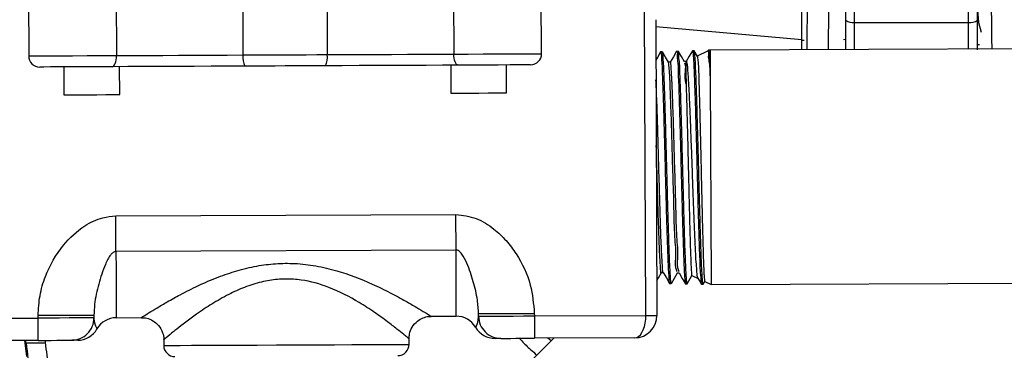
# Model space of a CAD drawing. Units: inches. Extents: x 0.3 to 16.7, y 0.3 to 10.7.
# Drawn here: x 5.2 to 5.5, y 4.4 to 4.5 of the extents above; entities that cross this region are included whole.
import ezdxf

# ---------------------------------------------------------------- set-up
doc = ezdxf.new("R2010")
doc.units = ezdxf.units.IN
doc.header["$MEASUREMENT"] = 0
doc.layers.add('FORMAT', color=7, linetype='Continuous')
doc.dimstyles.new('SLDDIMSTYLE2', dxfattribs={"dimtxt": 0.18, "dimasz": 0.13, "dimexe": 0, "dimexo": 0.0625, "dimgap": 0, "dimtad": 0, "dimtih": 1, "dimtoh": 1, "dimdec": 0, "dimrnd": 1e-09, "dimzin": 0, "dimdsep": 46, "dimtxsty": 'Standard', "dimsah": 1, "dimcen": 0.09, "dimadec": 0, "dimazin": 0, "dimtfac": 0.13, "dimtdec": 0, "dimtofl": 0, "dimtmove": 0, "dimatfit": 3, "dimfxl": 1, "dimfrac": 2, "dimtolj": 1, "dimtzin": 0, "dimarcsym": 0})

msp = doc.modelspace()

# ---------------------------------------------------------------- linework, layer by layer
at = {"color": 7, "linetype": 'Continuous', "lineweight": 25}
for p, q in [((5.4420079822, 4.5279008613), (5.4420079822, 4.6014996129)), ((5.476128713, 4.5279008613), (5.476128713, 4.6014893659)), ((5.4787533902, 4.5196938806), (5.4787533902, 4.5659240096)), ((5.4262599506, 4.519717347), (5.4262599506, 4.5630243453)), ((5.4393833099, 4.5196938806), (5.4393833099, 4.564015253)), ((5.1949594651, 4.5528745817), (5.1951122509, 4.517874922)), ((5.2211860368, 4.5529890586), (5.2213388225, 4.5179893989)), ((5.2590294423, 4.553154262), (5.2591822378, 4.5181546024)), ((5.2842213512, 4.5532642412), (5.2843741468, 4.5182645815)), ((5.3220647665, 4.5534294446), (5.3222175621, 4.518429785)), ((5.3484441289, 4.518544301), (5.3482913333, 4.5535439606)), ((5.3796191364, 4.4403462923), (5.3792189598, 4.5320120956)), ((5.3825668133, 4.5286933606), (5.3829524377, 4.4403608415)), ((5.4420079822, 4.5279008613), (5.476128713, 4.5279008613)), ((5.4420079822, 4.5197861035), (5.4420079822, 4.5279008613)), ((5.476128713, 4.5199350369), (5.476128713, 4.5279008613)), ((5.4262599506, 4.5226335159), (5.3825761308, 4.5265590528)), ((5.4263290714, 4.5226271409), (5.4269161175, 4.5226271409)), ((5.4387271357, 4.5228293821), (5.4393833099, 4.522830751)), ((5.3845495355, 4.5190902467), (5.3840387057, 4.5190720993)), ((5.3893115745, 4.519259322), (5.388798755, 4.5192411356)), ((5.3940723979, 4.5194283583), (5.3935589866, 4.5194101327)), ((5.3951010553, 4.5176916886), (5.3940897404, 4.5194238997)), ((5.3981053365, 4.5192511479), (5.3949868118, 4.5177803525)), ((5.3983124647, 4.519578113), (5.3980765871, 4.5191658476)), ((5.3988400094, 4.5195976292), (5.3983273634, 4.5195794428)), ((5.6230701586, 4.5205765299), (5.3988400094, 4.5195976292)), ((5.3988400094, 4.5195976292), (5.3988736483, 4.5118922427)), ((5.4787533902, 4.5213037535), (5.4794095595, 4.5213037926)), ((5.386951139, 4.5160011303), (5.3863709678, 4.5159986273)), ((5.3917255006, 4.5162422084), (5.3915439807, 4.5161565952)), ((5.3950244368, 4.5177005667), (5.3950356279, 4.5177970136)), ((5.2056267018, 4.5145874364), (5.2056630943, 4.5062541674)), ((5.2223295933, 4.5063269523), (5.2222932204, 4.5146601823)), ((5.3212922723, 4.5150923942), (5.3213286501, 4.5067591251)), ((5.3379951589, 4.50683191), (5.3379587811, 4.51516514)), ((5.3988736452, 4.5118929467), (5.3991455987, 4.4495983099)), ((5.2211545918, 4.470056118), (5.3228202916, 4.4704999458)), ((5.2212009966, 4.4594258408), (5.2211545918, 4.470056118)), ((5.3228666964, 4.4598696686), (5.3228202916, 4.4704999458)), ((5.3228666964, 4.4598696686), (5.2212009966, 4.4594258408)), ((5.3229529256, 4.4401179643), (5.3228666964, 4.4598696686)), ((5.3842511878, 4.4531452556), (5.3848293845, 4.4531477586)), ((5.3890116667, 4.4530274543), (5.3895917755, 4.4530299573)), ((5.3933833636, 4.4522547059), (5.3952216877, 4.4514072561)), ((5.3951518309, 4.4515269347), (5.3962363267, 4.4496687873)), ((5.3867194523, 4.4499309069), (5.3872324204, 4.4499171791)), ((5.3914869277, 4.4498032888), (5.3919985139, 4.4497896001)), ((5.3962435236, 4.4496759836), (5.3967581845, 4.4496622167)), ((5.3967694398, 4.4496513048), (5.397241364, 4.4504761486)), ((5.397215521, 4.4504880774), (5.3991455987, 4.4495983099)), ((5.3991455987, 4.4495983099), (5.6233757497, 4.4505772106)), ((5.1646211898, 4.4394077147), (5.1979542074, 4.4395532455)), ((5.1979542074, 4.4395532455), (5.1979509221, 4.4403023319)), ((5.2146174406, 4.4403750778), (5.2146207064, 4.4396259913)), ((5.2212872356, 4.4396741365), (5.2288859869, 4.4397073024)), ((5.315440423, 4.4400851504), (5.3229529256, 4.4401179643)), ((5.3296196112, 4.4401280157), (5.3296163406, 4.4408771413)), ((5.3462828494, 4.4409498871), (5.34628612, 4.4402008007)), ((5.34628612, 4.4402008007), (5.3796191364, 4.4403462923)), ((5.34628612, 4.4402008007), (5.3463152233, 4.4335341932)), ((5.3088228555, 4.4317038144), (5.3088150529, 4.4334911324)), ((5.336315317, 4.4334905457), (5.3345460485, 4.4334828018)), ((5.3424243042, 4.4238841465), (5.3520995749, 4.4335594196)), ((5.352099812, 4.4335594196), (5.3424244215, 4.4238840292)), ((5.3763149384, 4.4336651357), (5.3463152233, 4.4335341932)), ((5.3512866036, 4.4327464654), (5.3503119073, 4.4335516366)), ((5.1979833057, 4.432886638), (5.1679835918, 4.4327556564)), ((5.1945419979, 4.4281213562), (5.1939800755, 4.4328691556)), ((5.1943415753, 4.4320759914), (5.1943757776, 4.4320759914)), ((5.2001787825, 4.4320759914), (5.1943415753, 4.4320759914)), ((5.1943757776, 4.4320759914), (5.1943759927, 4.4320738403)), ((5.2354825276, 4.4331466457), (5.2354902226, 4.4313836936))]:
    msp.add_line(p, q, dxfattribs=at)
at = {"color": 7, "linetype": 'Continuous', "lineweight": 25, "flags": 128}
for points in [[(5.478635276, 4.5327584052), (5.4791156429, 4.5278811495), (5.4798677409, 4.5250056948)], [(5.3840325146, 4.5190783961), (5.383096654, 4.5174425537), (5.3826195705, 4.5166086753)], [(5.3863872183, 4.5159707805), (5.3854759234, 4.517531726), (5.3845646286, 4.5190927497)], [(5.3887918027, 4.5192476671), (5.3878559299, 4.5176117855), (5.3869200564, 4.5159759822)], [(5.3911523276, 4.5161406381), (5.3902410563, 4.5177017791), (5.3893297845, 4.5192630767)], [(5.393554027, 4.5194192455), (5.3926181644, 4.5177831293), (5.3916980344, 4.5161745861)], [(5.1951122509, 4.517874922), (5.1951611978, 4.5178751176), (5.1960091952, 4.5178788331), (5.1978664235, 4.517886929), (5.2006283596, 4.5178989751), (5.2041395972, 4.5179143065), (5.208202569, 4.5179320627), (5.212588673, 4.5179511878), (5.217051121, 4.5179706649), (5.2213388225, 4.5179893989)], [(5.2200448073, 4.5146503655), (5.2202998088, 4.514715563), (5.2205444655, 4.5149063057), (5.2207693518, 4.515215319), (5.2209658437, 4.5156307133), (5.2211263734, 4.5161365706), (5.221244781, 4.5167133746), (5.2213165099, 4.5173389887), (5.2213388225, 4.5179893989)], [(5.2213388225, 4.5179893989), (5.2258443705, 4.5180090716), (5.2304635154, 4.5180292136), (5.2351720476, 4.5180497858), (5.2399452787, 4.5180706318), (5.244758168, 4.5180916342), (5.2495854891, 4.5181127148), (5.2544019277, 4.5181337564), (5.2591822378, 4.5181546024)], [(5.2591822378, 4.5181546024), (5.2623098292, 4.518168252), (5.2654557538, 4.5181819798), (5.2686139102, 4.5181957859), (5.2717781874, 4.5182095919), (5.2749424744, 4.518223398), (5.2781006308, 4.5182372041), (5.2812465554, 4.5182509319), (5.2843741468, 4.5182645815)], [(5.2843741468, 4.5182645815), (5.2891544569, 4.5182854666), (5.2939708955, 4.518306469), (5.2987982166, 4.5183275497), (5.3036111059, 4.5183485521), (5.308384337, 4.5183693981), (5.3130928644, 4.5183899703), (5.3177120141, 4.5184101123), (5.3222175621, 4.518429785)], [(5.3222175621, 4.518429785), (5.3265052588, 4.518448519), (5.3309677019, 4.5184679961), (5.3353538108, 4.5184871212), (5.3394167874, 4.5185048774), (5.342928025, 4.5185202088), (5.3456899563, 4.5185322549), (5.3475471797, 4.5185403899), (5.3483951966, 4.5185440663), (5.3484441289, 4.518544301)], [(5.3235406806, 4.5151022109), (5.323285112, 4.51516514), (5.3230388077, 4.5153537316), (5.3228112277, 4.5156607894), (5.3226111229, 4.5160744628), (5.3224461785, 4.516578873), (5.3223227404, 4.517154621), (5.3222455458, 4.5177796094), (5.3222175621, 4.518429785)], [(5.3917122364, 4.5161746643), (5.3914146202, 4.5161733737), (5.3911339449, 4.5161721221)], [(5.2200448073, 4.5146503655), (5.2161112723, 4.5146331959), (5.2120284714, 4.5146154006), (5.2080796833, 4.5145981528), (5.2045389171, 4.5145827041), (5.201651866, 4.5145700713), (5.1996188352, 4.5145611932), (5.1985809166, 4.5145566955), (5.1984601037, 4.5145561479)], [(5.2597803865, 4.5148238604), (5.2547610711, 4.5148019584), (5.2497038087, 4.5147798609), (5.2446351161, 4.5147577243), (5.2395815789, 4.5147356658), (5.2345696946, 4.514713803), (5.2296257357, 4.5146922139), (5.2247756326, 4.514671055), (5.2200448073, 4.5146503655)], [(5.2838050965, 4.5149287161), (5.2808224101, 4.5149157313), (5.2778222509, 4.5149026293), (5.2748104173, 4.514889449), (5.2717927464, 4.5148763078), (5.2687750754, 4.5148631275), (5.2657632418, 4.5148499863), (5.2627630729, 4.5148368842), (5.2597803865, 4.5148238604)], [(5.3235406806, 4.5151022109), (5.3188098601, 4.5150815605), (5.3139597521, 4.5150603625), (5.3090157884, 4.5150388126), (5.304003904, 4.5150169106), (5.2989503669, 4.5149948522), (5.2938816841, 4.5149727156), (5.2888244216, 4.5149506571), (5.2838050965, 4.5149287161)], [(5.3451253792, 4.5151964285), (5.3450045615, 4.5151959201), (5.3439666477, 4.5151913833), (5.3419336268, 4.5151825051), (5.3390465708, 4.5151699115), (5.3355058095, 4.5151544237), (5.3315570213, 4.515137215), (5.3274742156, 4.5151193805), (5.3235406806, 4.5151022109)], [(5.3213286501, 4.5067591251), (5.3214552513, 4.5067596727), (5.3224450981, 4.5067640139), (5.3243053917, 4.506772149), (5.3268117641, 4.5067830608), (5.3296619045, 4.506795498), (5.3325120449, 4.5068079743), (5.3350184173, 4.5068188862), (5.3368787158, 4.5068270212), (5.3378685577, 4.5068313234), (5.3379951589, 4.50683191)], [(5.2056630943, 4.5062541674), (5.2061656467, 4.5062563967), (5.207612702, 4.5062626935), (5.2098297093, 4.5062723929), (5.2125492885, 4.5062842435), (5.2154433991, 4.5062968762), (5.2181629588, 4.5063087659), (5.2203799856, 4.5063184262), (5.2218270409, 4.5063247621), (5.2223295933, 4.5063269523)], [(5.2212009966, 4.4594258408), (5.2212243456, 4.4540799221), (5.2212444681, 4.4494669763), (5.221261051, 4.4456712477), (5.2212737424, 4.4427620795), (5.2212823468, 4.4407926232), (5.221286688, 4.4397987822), (5.2212872356, 4.4396741365)], [(5.3829069893, 4.4507713559), (5.3833853817, 4.4516076982), (5.384282857, 4.4531766223)], [(5.3848162708, 4.4531702473), (5.3857663873, 4.4515423443), (5.3867165044, 4.449914324)], [(5.3872459166, 4.4499124858), (5.3881433978, 4.4514810188), (5.3890408796, 4.4530494736)], [(5.3895759843, 4.4530570219), (5.3905260962, 4.4514296665), (5.3914762084, 4.4498021546)], [(5.3920077403, 4.4497789229), (5.3929052592, 4.4513479252), (5.3934155314, 4.4522398829)], [(5.2146174406, 4.4403750778), (5.2142972026, 4.4403737089), (5.2133487691, 4.4403695632), (5.2118086304, 4.4403628361), (5.2097359219, 4.4403538016), (5.2072103511, 4.4403427724), (5.2043289319, 4.4403301787), (5.2012024063, 4.4403165291), (5.1979509221, 4.4403023319)], [(5.2146207064, 4.4396259913), (5.2143004683, 4.4396245833), (5.2133520544, 4.4396204376), (5.2118118962, 4.4396137106), (5.2097392072, 4.439604676), (5.2072136168, 4.4395936468), (5.2043321977, 4.4395810923), (5.201205672, 4.4395674426), (5.1979542074, 4.4395532455)], [(5.1979833057, 4.432886638), (5.1979827386, 4.4330147255), (5.1979810959, 4.4333940988), (5.1979783973, 4.43401017), (5.1979747796, 4.4348392377), (5.1979703601, 4.435849466), (5.1979653343, 4.4370020181), (5.1979598784, 4.4382526205), (5.1979542074, 4.4395532455)], [(5.3296163406, 4.4408771413), (5.3299365836, 4.4408785493), (5.3308850024, 4.4408826559), (5.3324251557, 4.4408893829), (5.3344978495, 4.4408984566), (5.337023435, 4.4409094858), (5.3399048542, 4.4409220403), (5.343031375, 4.4409356899), (5.3462828494, 4.4409498871)], [(5.3296196112, 4.4401280157), (5.3299398542, 4.4401294237), (5.330888273, 4.4401335694), (5.3324284263, 4.4401402965), (5.3345011202, 4.440149331), (5.3370267057, 4.4401603602), (5.3399081248, 4.4401729539), (5.3430346456, 4.4401866035), (5.34628612, 4.4402008007)], [(5.3763149384, 4.4336651357), (5.3768933178, 4.4337689745), (5.3774532394, 4.4340721603), (5.3779776902, 4.4345655804), (5.3784507336, 4.4352341771), (5.378857999, 4.4360576912), (5.3791871103, 4.4370110526), (5.3794280674, 4.4380653196), (5.3795735493, 4.4391884604), (5.3796191364, 4.4403462923)], [(5.3796191364, 4.4403462923), (5.3802694306, 4.4403491474), (5.3808947355, 4.4403518851), (5.3814710188, 4.4403543882), (5.3819761366, 4.4403565784), (5.3823906748, 4.4403584166), (5.3826987048, 4.4403597464), (5.3828883891, 4.4403605677), (5.3829524377, 4.4403608415)], [(5.336315317, 4.4334905457), (5.3365074628, 4.4334913671), (5.337076518, 4.4334938701), (5.3380006051, 4.4334978985), (5.3392442214, 4.4335032958), (5.3407595737, 4.4335099446), (5.3424884261, 4.433517493), (5.3443643396, 4.4335256671), (5.3463152233, 4.4335341932)], [(5.1979833057, 4.432886638), (5.1999341845, 4.4328951251), (5.2018101077, 4.4329033383), (5.2035389553, 4.4329108867), (5.2050542978, 4.4329174964), (5.206297919, 4.4329229327), (5.2072220061, 4.4329269611), (5.2077910662, 4.4329294251), (5.2079832168, 4.4329302855)], [(5.2097524853, 4.4329379903), (5.2088684866, 4.4329341575), (5.2079832168, 4.4329302855)], [(5.2354902226, 4.4313836936), (5.2355199565, 4.431383811), (5.236231223, 4.4313869007), (5.2378729418, 4.4313940971), (5.2404025801, 4.4314051263), (5.2437546276, 4.4314197537), (5.2478422782, 4.4314376272), (5.2525596494, 4.4314581994), (5.2577845695, 4.4314810009), (5.2633817155, 4.4315054451), (5.2692061238, 4.431530867), (5.2751069543, 4.431556641), (5.2809313626, 4.4315820629), (5.2865285086, 4.4316065071), (5.2917534287, 4.4316293086), (5.2964708097, 4.4316499199), (5.3005584505, 4.4316677543), (5.303910498, 4.4316823817), (5.3064401461, 4.4316934109), (5.3080818552, 4.4317006073), (5.3087931216, 4.431703697), (5.3088228555, 4.4317038144)]]:
    msp.add_lwpolyline(points, dxfattribs=at)
at = {"color": 7, "linetype": 'Continuous', "lineweight": 25}
for centre, radius, start, end in [((5.441395779, 4.5309454962), 0.0031055747416148, 229.6076470693, 281.369203125), ((5.4767409147, 4.5309455164), 0.003105594262817, 258.6308971911, 310.3922008373), ((5.1984456135, 4.517889511), 0.0033333945285677, 180.2507613991, 270.2490657336), ((5.2643829971, 4.5173694966), 0.0052596852157936, 171.4154574564, 208.946335262), ((5.2791802266, 4.5174341204), 0.0052598927955026, 331.5545182851, 9.0841873363), ((5.3451107993, 4.518529758), 0.0033333613268965, 270.2506094145, 0.249974371), ((5.207954114, 4.439596878), 0.0066666559608308, 270.2501217343, 0.2502117903), ((5.2213163596, 4.4330074651), 0.0066667350595633, 90.2503003339, 150.1498961051), ((5.3229820613, 4.433451412), 0.006666615997594, 30.5218599114, 90.2504055493), ((5.3362861535, 4.4401570876), 0.0066666056686395, 180.2498575641, 270.2506447588), ((5.3762857658, 4.440331807), 0.0066667351243636, 270.2507180536, 0.249531072), ((5.2097290388, 4.4396046685), 0.0066666996487757, 270.2441959177, 330.5399286062), ((5.3345111894, 4.4401492843), 0.006666549432793, 209.8576734352, 270.2567830837), ((5.2388235687, 4.4313982659), 0.0033333779093361, 180.2504757472, 270.2493513856), ((5.3054895927, 4.431689244), 0.0033332945979517, 270.2495493919, 0.2504494709)]:
    msp.add_arc(centre, radius, start, end, dxfattribs=at)
for points, knots in [([(5.434262292170687, 4.519752272784523), (5.434267500030789, 4.521557676062945), (5.434284567835601, 4.527474553660482), (5.434355400449155, 4.537958817638047), (5.434454643542144, 4.551602967726123), (5.434527599698227, 4.561135719501984), (5.434565600222403, 4.566101024470899)], [0, 0, 0, 0, 0.1168555463930353, 0.3829725872687564, 0.6786101903808195, 1, 1, 1, 1]), ([(5.482690386502987, 4.568079124286387), (5.482710369574614, 4.562740658868267), (5.482748641570825, 4.552516318383001), (5.482843344535779, 4.537906413945), (5.482924846333734, 4.527206579333069), (5.483021605395555, 4.521393276708353), (5.483045374402137, 4.519965230324418)], [0, 0, 0, 0, 0.3328551819899773, 0.6374911976387717, 0.9109491767803087, 0.9999999999999999, 0.9999999999999999, 0.9999999999999999, 0.9999999999999999]), ([(5.42787431885399, 4.51995846418036), (5.427877836243751, 4.521135995967468), (5.427893641066461, 4.526427044838478), (5.42795342666748, 4.536281734230325), (5.428039313722544, 4.549910004177505), (5.428102095145428, 4.55942481003252), (5.428134764067526, 4.564375931510431)], [0, 0, 0, 0, 0.0795306060352531, 0.3573579311237147, 0.6655949686934299, 1, 1, 1, 1]), ([(5.384042036819363, 4.518978272836947), (5.384073311406348, 4.518926426963833), (5.384315128744046, 4.518525550974224), (5.384209423789417, 4.517284901285447), (5.384476819803171, 4.515212034815675), (5.384542738579205, 4.512220556341981), (5.384703306128942, 4.508442841729669), (5.384847485847221, 4.50401262335456), (5.384997950443497, 4.498987863522242), (5.385137586059876, 4.493598338562131), (5.385292784548095, 4.487900388161854), (5.385449407360537, 4.482158679438935), (5.385596549437669, 4.476429593883072), (5.385739222701985, 4.470980519133977), (5.385897051035303, 4.46586721391519), (5.386039384631148, 4.461326373242867), (5.386184368906077, 4.457407636739076), (5.386289627572444, 4.454280884501776), (5.386495506411716, 4.452010620392724), (5.386483965474724, 4.450671113958802), (5.386664929329934, 4.450140525487575), (5.386695897939511, 4.450049725105412)], [0, 0, 0, 0, 0.0026166566075055, 0.0202321755619623, 0.0507366160463786, 0.0950319127248281, 0.1494006030900796, 0.2154133534598536, 0.2875796006907986, 0.3679395267998704, 0.4497396848315365, 0.5353400506237117, 0.6175983368549292, 0.6988416142777469, 0.7722651132643388, 0.8399677465087139, 0.8962751365418705, 0.9428094793765496, 0.9756861771115694, 0.9958391398798856, 0.9999999999999999, 0.9999999999999999, 0.9999999999999999, 0.9999999999999999]), ([(5.387233399396914, 4.449953747547486), (5.387191678796787, 4.450075708519932), (5.38699798485397, 4.450641930040017), (5.387003691314023, 4.452022090509225), (5.386802674151662, 4.454308118941922), (5.3866933687393, 4.457448817096821), (5.386547594025979, 4.46138243261003), (5.386408364068878, 4.465936310325633), (5.386250597169989, 4.471061263269882), (5.386103430066292, 4.476519556140219), (5.385959583950015, 4.482257126892971), (5.385803480426215, 4.488004361958879), (5.385647085601823, 4.493704527492163), (5.385505168060451, 4.499092086653112), (5.385357584455195, 4.504112466025936), (5.385215845573155, 4.508536377428074), (5.385046422523926, 4.512300983508311), (5.384994231049934, 4.515284452825296), (5.384704142029473, 4.517327084351936), (5.384843320806354, 4.518551454834002), (5.384601489136602, 4.518916628107466), (5.384580997593241, 4.518947570969395)], [0, 0, 0, 0, 0.0055821991098104, 0.0259161697548502, 0.0589628574821073, 0.1056846042621395, 0.1621435300433957, 0.2299898396536358, 0.3035017522987681, 0.384814267118087, 0.4671036688520365, 0.5527403186863791, 0.6344835807631883, 0.7147358914462375, 0.7867661694770304, 0.8526398449152371, 0.906795399034913, 0.9508343060188381, 0.9810676214376852, 0.9983957698483935, 1, 1, 1, 1]), ([(5.388803242900837, 4.519114690816591), (5.38882530977507, 4.519119850308273), (5.389167541581277, 4.519199868082393), (5.388817191095066, 4.517522237712807), (5.389257143635106, 4.516137635663595), (5.389246987682125, 4.513103840578557), (5.389447630474474, 4.509616848072752), (5.389563411827059, 4.505254789496208), (5.389716065718674, 4.500390052971754), (5.389871744059693, 4.495013452382309), (5.390019847037719, 4.489393767971552), (5.390163635602568, 4.483581981658421), (5.390320833155033, 4.477849932246143), (5.390475793355219, 4.472256181011731), (5.390616885542637, 4.467052564496923), (5.390760493966614, 4.46232342960441), (5.390911085808472, 4.458192082576249), (5.391046235729421, 4.454979427844557), (5.391175159392175, 4.452112941669769), (5.391281475566679, 4.451208879033466), (5.39140251821114, 4.449601865131879), (5.391482756485353, 4.44984405100863), (5.391488480852962, 4.449861329059557)], [0, 0, 0, 0, 0.0009428883847798, 0.014623112978045, 0.0425736641218591, 0.0824920435890073, 0.1355324681832789, 0.1972688742545374, 0.2694637515929483, 0.3460840584000145, 0.429314447672659, 0.512167013745242, 0.5970271127702502, 0.6768195201411644, 0.753792520085044, 0.8214794369355405, 0.8818426000723354, 0.9298411345698026, 0.9668251949594004, 0.9897200937046042, 0.9992666098168924, 1, 1, 1, 1]), ([(5.392000019363763, 4.449845841238473), (5.391994544212912, 4.4498289796823), (5.391916435079024, 4.449588430776078), (5.391794562893469, 4.451191613958941), (5.391688792576324, 4.452091225213938), (5.39155553680126, 4.454957490052728), (5.391425697962068, 4.458170397257524), (5.391274375688524, 4.462304194115688), (5.391127481038498, 4.467036324705817), (5.3909873742757, 4.472243136385766), (5.390834508367574, 4.477841864617072), (5.390677143196879, 4.483579535617275), (5.390528790141167, 4.489397223616089), (5.390385012099454, 4.495021502953567), (5.390229812186732, 4.500402830512845), (5.390073701177655, 4.505270569711294), (5.389958885127912, 4.509638367687336), (5.389757691726676, 4.513121220003294), (5.38977549926409, 4.516171064160393), (5.389317661694912, 4.517522345749407), (5.389682745513365, 4.519222065336824), (5.389359779690515, 4.519142804340858), (5.389349609033614, 4.519140308298432)], [0, 0, 0, 0, 0.000715077128345, 0.0102013728338855, 0.0330578495391068, 0.070021080395623, 0.11801798555912, 0.1784413526757205, 0.2461684119261578, 0.3231852228668683, 0.4030356797439379, 0.4880138916984958, 0.5709406929999089, 0.6542453110807191, 0.730920666986739, 0.8031872635070623, 0.8649676904066537, 0.9180526281114587, 0.957971862400941, 0.9859088049425805, 0.9995562480605091, 1, 1, 1, 1]), ([(5.393561965684611, 4.519326240372751), (5.393571177342438, 4.519348242181568), (5.393683162639464, 4.519615716195627), (5.393747055920913, 4.517905254818482), (5.393901993864298, 4.516932349163223), (5.394009766905222, 4.513998589446411), (5.394151435008509, 4.510711353087676), (5.394299715212229, 4.506516880167873), (5.394447035743018, 4.501727498409703), (5.394586423787036, 4.496473362996968), (5.394741247569899, 4.490838053281833), (5.394898052661421, 4.485074777272423), (5.395045302402811, 4.479241963322303), (5.395189760532272, 4.473613530212774), (5.395346138609042, 4.468238855149727), (5.395499370206182, 4.463394344152915), (5.395618685894951, 4.459045846984171), (5.395804654824788, 4.455636258446231), (5.395828605272245, 4.452557140415572), (5.396189835241005, 4.45141785681523), (5.395963403661868, 4.449576224619609), (5.396208253543018, 4.449768392946896), (5.39621569029939, 4.449774229621292)], [0, 0, 0, 0, 0.0009484311070669, 0.0115299918011066, 0.0353994184534266, 0.0733122364279188, 0.1220951066502614, 0.1831575342182478, 0.2514226128236124, 0.3288238124932181, 0.4088533823804107, 0.4938217004549639, 0.5766401030625026, 0.6596514173890827, 0.7359027683046079, 0.8075734772088199, 0.8686582673413137, 0.920912960190136, 0.9599735247257806, 0.9869412327881046, 0.9996033697471485, 1, 1, 1, 1]), ([(5.396760215481211, 4.449738091372098), (5.396720944171634, 4.449827120937829), (5.396506843181756, 4.450312496097385), (5.39655657236447, 4.451643439857151), (5.396336929245503, 4.453837428692219), (5.396233253532873, 4.456966414365764), (5.396079345727832, 4.460831170033353), (5.39594671553234, 4.465415459877911), (5.395792607583962, 4.470495733288372), (5.395637630106383, 4.476024646831253), (5.395492784379637, 4.481743140506179), (5.395344623586924, 4.487595554436028), (5.395186071501925, 4.493306904273647), (5.395034807351168, 4.498820949824057), (5.394897273390098, 4.503880166581844), (5.394745099865481, 4.508434324787523), (5.394608739112012, 4.512272442991485), (5.394450888525905, 4.515351156513655), (5.394387571324303, 4.517580215249441), (5.394183197699714, 4.518770595178937), (5.394105789242592, 4.519221462916483)], [0, 0, 0, 0, 0.0041782772330556, 0.0227793088960016, 0.055670021110289, 0.1000994588096834, 0.1573532230094403, 0.2226295787202592, 0.2978175507141657, 0.376554626329207, 0.4611466037215066, 0.5445028578816113, 0.6290149648962687, 0.7075376941490376, 0.7823818430482977, 0.8472647055258177, 0.9040531398426432, 0.9479637657932529, 0.9802907806105964, 0.9999999999999999, 0.9999999999999999, 0.9999999999999999, 0.9999999999999999]), ([(5.398873642150058, 4.511893689789765), (5.39885488616398, 4.513452933632173), (5.398827932309321, 4.515693691954601), (5.398275465431946, 4.517575899171812), (5.398560091664034, 4.519239318599465), (5.398184776434331, 4.519159906387929), (5.398151672212539, 4.519152901930727)], [0, 0, 0, 0, 0.5926405491041024, 0.8516719492461293, 0.9869169053066161, 0.9999999999999999, 0.9999999999999999, 0.9999999999999999, 0.9999999999999999]), ([(5.398327505181302, 4.51957545349382), (5.398327852576251, 4.519576794847468), (5.398370513143714, 4.519741514881632), (5.398560937990838, 4.518316682524121), (5.39857632626289, 4.517576957585531), (5.398766899493745, 4.514789089272121), (5.398834321886089, 4.512960253765923), (5.398873642150058, 4.511893689789765)], [0, 0, 0, 0, 0.0005341590382296, 0.0655954491630038, 0.2598539789782166, 0.568352057666104, 0.9999999999999999, 0.9999999999999999, 0.9999999999999999, 0.9999999999999999]), ([(5.389010209482164, 4.453392513155906), (5.388954633586967, 4.453499012216687), (5.388331115590119, 4.45469384822983), (5.388838553246662, 4.458389280466681), (5.388145320399492, 4.46448326760878), (5.388067224294675, 4.472813742308921), (5.387734619866515, 4.482273369281113), (5.387471265095045, 4.491984347428187), (5.387220617929836, 4.500923024116115), (5.38690656387487, 4.508173253150606), (5.386797912032003, 4.513006911908799), (5.386476594524106, 4.515308628579854), (5.386386271683006, 4.515955644643495)], [0, 0, 0, 0, 0.0057296778856036, 0.064282496307324, 0.1671708154731543, 0.304042313584937, 0.4606910269410022, 0.6211173051465547, 0.7689431913289948, 0.8887828139670559, 0.9687366795309508, 1, 1, 1, 1]), ([(5.389574297937988, 4.453457554182324), (5.389529836880593, 4.453543448951955), (5.388921448377727, 4.454718800897274), (5.389440297922403, 4.458393836151298), (5.38873762264692, 4.464483876977799), (5.388663621181984, 4.472822909288783), (5.388328876149374, 4.482248565237405), (5.388069084032561, 4.492087626652808), (5.387807964332515, 4.500610202918538), (5.387521896129964, 4.508981388463651), (5.387356671853171, 4.511561150232731), (5.387094727808239, 4.516634992562529), (5.386960964960545, 4.51588872234603), (5.386951922426338, 4.51583827355493)], [0, 0, 0, 0, 0.0046094195957405, 0.0630735760970699, 0.1658054769256968, 0.3024697213100503, 0.4588812338596078, 0.6190652141498303, 0.7666666364655214, 0.8863247952241384, 0.9661582152862533, 0.9977122534308557, 1, 1, 1, 1]), ([(5.391648691939689, 4.509486311377785), (5.391473915151853, 4.510721536016654), (5.391196557756569, 4.512681743047989), (5.391758144528816, 4.51510723020517), (5.391191224001201, 4.515694933873097), (5.391154138645867, 4.515733378766685)], [0, 0, 0, 0, 0.6142488317072117, 0.9747659178840692, 1, 1, 1, 1]), ([(5.391578643908613, 4.516083106282157), (5.391581796269222, 4.515685257915718), (5.391597058045192, 4.513759122745743), (5.391628213518311, 4.511560269764456), (5.391645997802143, 4.509759160981585), (5.391648691939689, 4.509486311377785)], [0, 0, 0, 0, 0.1809232509823863, 0.8759182296052459, 1, 1, 1, 1]), ([(5.395199560232255, 4.45155478149665), (5.395156990998681, 4.451662728840011), (5.394942495392741, 4.452206648212742), (5.39492050662464, 4.453601101512557), (5.394677769005532, 4.455851212219526), (5.394517851379053, 4.458961149706028), (5.394333221876637, 4.462745608306717), (5.394151180626825, 4.467190540466849), (5.393950822406639, 4.472062165843781), (5.393755717819579, 4.477308368102677), (5.393573342673672, 4.482681562458072), (5.3933764231146, 4.488146303074334), (5.393172400366669, 4.493438264234208), (5.392989839820382, 4.498474878120891), (5.39276311957081, 4.503972578722725), (5.392544321692698, 4.508928392886606), (5.39218788120377, 4.513736093736686), (5.392092278157333, 4.515107356545731), (5.391829315320784, 4.516445790466344), (5.391768833569309, 4.516203499121923), (5.391760151742374, 4.516168719515369)], [0, 0, 0, 0, 0.0053450247362701, 0.0269322283555508, 0.0631810217350254, 0.1104983269205123, 0.1704875836087017, 0.238334188819416, 0.3159769852479096, 0.3957463216387737, 0.4808635780071919, 0.5643327144657493, 0.6484300418396843, 0.725293623885323, 0.7979309280271845, 0.8996233950984899, 0.9681456014706876, 0.9898747485815919, 0.9985465751513056, 1, 1, 1, 1]), ([(5.395051036739678, 4.517662512036728), (5.395120882477279, 4.51710242729512), (5.395383520812572, 4.514996361424625), (5.395433870409239, 4.510501634352815), (5.395655538171266, 4.505009141214637), (5.395782797953591, 4.499301028780061), (5.395906809228719, 4.494144774165143), (5.396037078270004, 4.488655581670227), (5.39616160686522, 4.483086924173124), (5.39628148111876, 4.47749860868295), (5.396406872286352, 4.472143023293603), (5.396536197838541, 4.467065281240131), (5.396650055035569, 4.462535671952546), (5.396766042545262, 4.458509260530421), (5.396877592323957, 4.455453669745417), (5.39699798200159, 4.452655388925039), (5.397065293724828, 4.45184912352738), (5.397168394800496, 4.450296652336089), (5.397225896850746, 4.450506617331015), (5.397228563487481, 4.450516354381537)], [0, 0, 0, 0, 0.0251677196614609, 0.0946372423304382, 0.2001619996311109, 0.2704998812677626, 0.3492936191752735, 0.4302464232648269, 0.5154254664014174, 0.5977678184426166, 0.6795638722565581, 0.7544702650894572, 0.8240843019825002, 0.88253608630077, 0.9316325733122403, 0.9674782238005691, 0.9907276378555608, 0.9995699975669636, 1, 1, 1, 1]), ([(5.384815720826143, 4.453179203620076), (5.384815323212448, 4.453177149969081), (5.384686061419767, 4.452509520527983), (5.384449436685431, 4.457733779102014), (5.384264359759797, 4.460167315341602), (5.383987835070324, 4.468610171237407), (5.383726511827351, 4.477086530958687), (5.383451869093764, 4.486885382288897), (5.383175345760309, 4.496271906566403), (5.382935029229698, 4.504204894107565), (5.382727112262294, 4.508876333889979), (5.382645302287893, 4.510714425190509)], [0, 0, 0, 0, 0.0001085985900301, 0.0353047407508263, 0.1223624623382889, 0.252883522699246, 0.4131946864124524, 0.5870231360899247, 0.7564134023086255, 0.9041549443004986, 1, 1, 1, 1]), ([(5.391648691939689, 4.509486311377785), (5.391712732860932, 4.507466797864691), (5.391823964317326, 4.503959143307056), (5.3919623354698, 4.498778956154996), (5.392090147731794, 4.493904460613731), (5.392208528919251, 4.488711632203874), (5.392329788115463, 4.483438599422421), (5.392459389205969, 4.478135432939075), (5.392582660425883, 4.473048701006297), (5.392698946785453, 4.468224124244555), (5.392818351586927, 4.463907620405084), (5.392940836697125, 4.460054364844074), (5.393049006729521, 4.457108038069602), (5.393150219690259, 4.454419207893722), (5.393251134846496, 4.453606716502932), (5.393329712664771, 4.45206069346582), (5.393399312514289, 4.452284737889555), (5.393403675832632, 4.452298783568541)], [0, 0, 0, 0, 0.1057803717183241, 0.1837279129654091, 0.2712940786723597, 0.3610624076627135, 0.4556563426725027, 0.5474321212094133, 0.6387581596426861, 0.722123322403089, 0.799807021977744, 0.8657318388693668, 0.9212446056628438, 0.9617203020039775, 0.9884525671385678, 0.9992760742160932, 1, 1, 1, 1]), ([(5.384250287635854, 4.45332958410509), (5.384239836594991, 4.453272297073976), (5.384098681160825, 4.452498558280387), (5.38385126435788, 4.457611081602499), (5.383670735405195, 4.460230798646481), (5.383392042087773, 4.468582260473882), (5.383131146403335, 4.477089896036413), (5.38291080103166, 4.484992960536518), (5.382771723622042, 4.489702206725488), (5.382731015742168, 4.491080600446572)], [0, 0, 0, 0, 0.004253230616162, 0.0574456288242149, 0.1890196410766529, 0.3862826588085104, 0.6285676926226924, 0.8912819717312763, 1, 1, 1, 1]), ([(5.197950922059801, 4.440302331930353), (5.198058396357924, 4.442292958898593), (5.198273421079219, 4.446275622814736), (5.200436600725906, 4.453597658559031), (5.204689155313808, 4.461060526233358), (5.210932772411507, 4.466890150955226), (5.216569411686957, 4.469671379547336), (5.21985938986254, 4.469947438731845), (5.221154591786805, 4.470056117989854)], [0, 0, 0, 0, 0.1449325805902839, 0.289967818280141, 0.5528963451254035, 0.7605442431752958, 0.9057308162961301, 1, 1, 1, 1]), ([(5.322820291558188, 4.470499945751607), (5.324899623160177, 4.470243976291294), (5.329038953733204, 4.469734417252313), (5.334019142986478, 4.466504576698714), (5.337930582867554, 4.462803288137884), (5.341991424313644, 4.457403315584622), (5.345485343310503, 4.450077009137964), (5.3460333296031, 4.443805536368814), (5.346282849405607, 4.440949887116406)], [0, 0, 0, 0, 0.1509665479361372, 0.3005294810979087, 0.4218881863469389, 0.5433907938850794, 0.7920877940348542, 1, 1, 1, 1]), ([(5.329616340605205, 4.440877141290105), (5.329533661060504, 4.442244028537131), (5.329338235049304, 4.445474879933476), (5.32809446422291, 4.450524552162189), (5.326567401362585, 4.455126742796121), (5.325137518353328, 4.458084206021926), (5.32412743458642, 4.459287362531266), (5.32360593085741, 4.459694470194754), (5.323151545553819, 4.45985576509085), (5.322940023431778, 4.459866089465765), (5.322866696355449, 4.459869668553476)], [0, 0, 0, 0, 0.1967309385091396, 0.4650042852983685, 0.7441780725994701, 0.895817481648585, 0.9319051944513866, 0.9696097939748829, 0.9894648137257069, 1, 1, 1, 1]), ([(5.221200996584066, 4.459425840791723), (5.221065777470429, 4.459411830336239), (5.220757663922186, 4.459379905772946), (5.22020270562984, 4.459070182449584), (5.219088977184856, 4.45792635462222), (5.217563006028446, 4.454720950802169), (5.215961871332875, 4.449758854206824), (5.214796121954197, 4.444621471046225), (5.214663467059404, 4.441468903857631), (5.214617440637866, 4.440375077756653)], [0, 0, 0, 0, 0.0194070604274349, 0.044221398058509, 0.0892713485580478, 0.2472567039879553, 0.5463793876650036, 0.8426101535570749, 1, 1, 1, 1]), ([(5.228885713142899, 4.439769605640007), (5.228869113519185, 4.439759049964815), (5.228579055500618, 4.439574602516876), (5.230302733215276, 4.44066950887907), (5.231143668375601, 4.441187734011106), (5.233782043278099, 4.44280641475181), (5.236731643748636, 4.444531084261747), (5.24086525002639, 4.44682354395237), (5.245884508207363, 4.449351939500104), (5.251508578125089, 4.451780891805253), (5.257381389537224, 4.453792071428495), (5.26310139404716, 4.455172823411673), (5.268930225110097, 4.455917205782208), (5.274863562138638, 4.455977402884481), (5.281017183804152, 4.455266460613719), (5.288843170611885, 4.453408029100508), (5.296247235621623, 4.450545960987157), (5.30300498955576, 4.447263360686548), (5.307479632874316, 4.44483657214624), (5.310762408240004, 4.442948088082796), (5.313505176782854, 4.441288869268854), (5.314253021772851, 4.44083328728614), (5.315624391871681, 4.439978551296982), (5.315441527403776, 4.440092381149782), (5.315440388811454, 4.440093089903089)], [0, 0, 0, 0, 0.0005933463646473, 0.01036799832476, 0.0294927794627508, 0.0578302737712285, 0.0970761982289425, 0.1442299726745793, 0.2073407861215988, 0.2778830359907405, 0.340168543858117, 0.4061502296556381, 0.4661031421690221, 0.528127244733858, 0.5958705188266841, 0.6640915236151923, 0.7855336223093977, 0.8488167268678921, 0.9059588212197446, 0.9458786315216291, 0.976980633901923, 0.9931426124400904, 0.9999573029746289, 1, 1, 1, 1]), ([(5.308698053366155, 4.433486282669935), (5.308390648389032, 4.433740181944514), (5.307912105567126, 4.434135431483004), (5.306757501859403, 4.435075173990968), (5.304981252303001, 4.436495179869492), (5.302098946375836, 4.438707910293131), (5.298358084728842, 4.441400101942134), (5.292666764501036, 4.445085876078766), (5.285466455580984, 4.448813853612275), (5.278666884786101, 4.450715331162955), (5.273470757190333, 4.451254839857584), (5.269465968559024, 4.451217168221879), (5.264536429782124, 4.450396069018894), (5.259638672414058, 4.448832192368633), (5.254706056374001, 4.446600843495696), (5.249885689217834, 4.44383138581869), (5.244913152869998, 4.440547791527734), (5.239491960058732, 4.436363140605778), (5.237977801025894, 4.435169384124347), (5.235320732967693, 4.432932674718316), (5.235561797429777, 4.433135975748098), (5.235575747859047, 4.433147740803022)], [0, 0, 0, 0, 0.0143930559273635, 0.0224059273984439, 0.0537419555243985, 0.0964840468487098, 0.1535736252688731, 0.2200663146131757, 0.341203571316622, 0.4449491140557244, 0.4723223448711676, 0.5296802619017457, 0.5888883560496521, 0.6520973870174552, 0.7145784246368508, 0.7845995326957672, 0.8500720867366246, 0.9395942773887768, 0.9892653895698394, 0.9993787868097664, 1, 1, 1, 1]), ([(5.214620706377918, 4.439625991299052), (5.214591464469428, 4.439080300528489), (5.214549569300187, 4.43829848400672), (5.215673618706475, 4.435998274445787), (5.215506934515528, 4.436338270806615), (5.215500050886321, 4.436352311783544)], [0, 0, 0, 0, 0.6890139694633924, 0.9871570752422417, 1, 1, 1, 1]), ([(5.228876864356232, 4.439661190892424), (5.229388128070362, 4.439641905624789), (5.230575911100314, 4.439597101518825), (5.232366263036794, 4.438806421728116), (5.234102111961231, 4.437351314039352), (5.23515294931761, 4.435382778557019), (5.235543210558157, 4.433874019324434), (5.235476752443414, 4.433191658589401), (5.23547338548599, 4.433157088250594)], [0, 0, 0, 0, 0.1487331750489036, 0.3455413252132283, 0.5593262881987638, 0.7995088186031087, 0.9898425455735212, 1, 1, 1, 1]), ([(5.30887832417254, 4.433475761902582), (5.308882476858518, 4.433912473144479), (5.308893617103124, 4.435084020929142), (5.309693373201267, 4.436966426377808), (5.311160702087756, 4.438667407837528), (5.312947445381409, 4.439660301981448), (5.314373836324864, 4.440064298938909), (5.315182213035342, 4.440052421762097), (5.315440892361194, 4.440048621083464)], [0, 0, 0, 0, 0.1261367253136796, 0.3383819488228228, 0.5768407801308699, 0.7657905384736992, 0.9250533262148937, 1, 1, 1, 1]), ([(5.328777636960648, 4.436869354699509), (5.328767051835626, 4.436845770417098), (5.32867458117626, 4.436639740338034), (5.329243621378715, 4.437842200394107), (5.329427830387585, 4.438467713605935), (5.329550987700474, 4.439533921993815), (5.329619611234089, 4.440128015721846)], [0, 0, 0, 0, 0.0195718147666459, 0.1709775380751442, 0.5380668069917917, 1, 1, 1, 1]), ([(5.341792891940645, 4.433514442344632), (5.342031948282326, 4.433250151440608), (5.343092145064231, 4.432078041284635), (5.34487220735183, 4.430431604945736), (5.346418361569318, 4.429064388382281), (5.347047873456873, 4.428507730404817)], [0, 0, 0, 0, 0.1471911290467655, 0.6527815168730977, 1, 1, 1, 1]), ([(5.194112817064583, 4.432869742236707), (5.194128651286231, 4.432780840605266), (5.194168147833756, 4.432559086256401), (5.194201543137856, 4.432272154054112), (5.194311300263601, 4.432118401898755), (5.194341575310837, 4.432075991406184)], [0, 0, 0, 0, 0.3264140271035614, 0.8142002443243875, 1, 1, 1, 1]), ([(5.194375992691022, 4.432073840319923), (5.194717075564098, 4.429032998914888), (5.195385342825515, 4.423075224665414), (5.196381417620011, 4.414933224216997), (5.197080508896442, 4.409838460727573), (5.197380571315207, 4.407651697557711)], [0, 0, 0, 0, 0.3730519516264873, 0.7309027387736304, 1, 1, 1, 1]), ([(5.199946191454722, 4.432895203275912), (5.200016045621841, 4.432342314964682), (5.200390770494604, 4.429376407408664), (5.201210021298984, 4.42311782706633), (5.202290166217996, 4.415415163610112), (5.203146221886636, 4.410138884432551), (5.20347015963443, 4.408142301667988)], [0, 0, 0, 0, 0.0668632891254649, 0.3586806420205845, 0.757320048156666, 1, 1, 1, 1])]:
    msp.add_open_spline(points, degree=3, knots=knots, dxfattribs=at)

# ---------------------------------------------------------------- leaders
at = {"layer": 'FORMAT'}
for points in [[(5.4249470276, 4.0436862297), (6.0936719243, 4.9126876775)], [(5.2112974389, 4.0665478212), (4.8317360132, 4.8515561616)]]:
    msp.add_leader(points, dimstyle='SLDDIMSTYLE2', dxfattribs=at)

doc.saveas('drawing.dxf')
